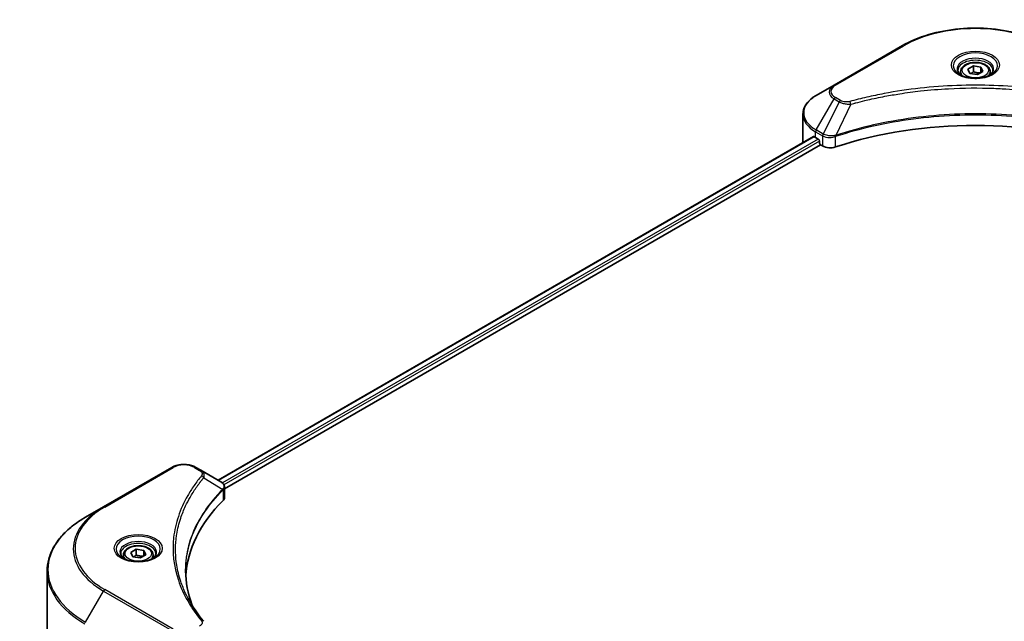
# Model space of a CAD drawing. Units: millimetres. Extents: x 43 to 7924, y 24 to 1429.
# Drawn here: x 386 to 543, y 347 to 443 of the extents above; entities that cross this region are included whole.
import ezdxf

# ---------------------------------------------------------------- set-up
doc = ezdxf.new("R2010")
doc.units = ezdxf.units.MM
doc.header["$LTSCALE"] = 3
doc.layers.get('Defpoints').update_dxf_attribs({"lineweight": 25})
for name, color, linetype, lineweight in [('Dimension (ISO)', 7, 'Continuous', 18), ('Visible (ISO)', 7, 'Continuous', 35), ('Visible Narrow (ISO)', 7, 'Continuous', 25)]:
    doc.layers.add(name, color=color, linetype=linetype, lineweight=lineweight)
doc.styles.add('Note Text (TK)', font='MS PGothic.ttf')
doc.dimstyles.new('Default - Method 1b (TK)', dxfattribs={"dimscale": 3, "dimtxt": 2.5, "dimasz": 2.5, "dimexe": 1, "dimexo": 1.5, "dimgap": 1, "dimtad": 1, "dimtoh": 1, "dimrnd": 1e-08, "dimdsep": 46, "dimtxsty": 'Note Text (TK)', "dimcen": 0.09, "dimdle": 5, "dimclrd": 100, "dimclre": 100, "dimclrt": 7, "dimadec": 1, "dimazin": 1, "dimtfac": 1, "dimtmove": 0, "dimatfit": 3, "dimfxl": 1, "dimtolj": 1, "dimlwd": -1, "dimlwe": -1, "dimarcsym": 0})

# ---------------------------------------------------------------- blocks, each defined once
blk = doc.blocks.new('*D17')
at = {"layer": 'Defpoints', "color": 0}
for p in [(449.88, 566.29), (507.25, 533.17), (293.51, 476.01)]:
    blk.add_point(p, dxfattribs=at)
at = {"layer": 'Dimension (ISO)', "color": 100}
for p, q in [((454.38, 563.69), (510.25, 531.44)), ((357.37, 446.64), (500.75, 529.42)), ((298.01, 473.41), (353.87, 441.16))]:
    blk.add_line(p, q, dxfattribs=at)
for points in [[(500.13, 530.5), (501.38, 528.34), (507.25, 533.17)], [(356.74, 447.72), (357.99, 445.56), (350.87, 442.89)]]:
    blk.add_solid(points, dxfattribs=at)
at = {"layer": 'Dimension (ISO)', "color": 7, "insert": (421.46, 490.64), "char_height": 7.5, "attachment_point": 4, "rotation": 30, "style": 'Note Text (TK)'}
blk.add_mtext('\\A1;{\\Q-30.000;\\W0.816;\\H0.816x;258}', dxfattribs=at)

msp = doc.modelspace()

# ---------------------------------------------------------------- linework, layer by layer
at = {"layer": 'Visible (ISO)'}
for p, q in [((526.7657, 439.1121), (515.8561, 432.8134)), ((536.0131, 434.9642), (536.0131, 434.4328)), ((537.1752, 435.359), (538.05, 435.8641)), ((537.4954, 434.6691), (537.1752, 435.359)), ((538.6904, 434.4842), (537.4954, 434.6691)), ((538.05, 435.8641), (539.245, 435.6792)), ((538.05, 434.9543), (538.05, 435.8641)), ((539.5652, 434.9893), (538.6904, 434.4842)), ((539.245, 435.6792), (539.5652, 434.9893)), ((539.245, 434.8044), (539.245, 435.6792)), ((540.7274, 434.9642), (540.7274, 434.4328)), ((515.8561, 432.8134), (513.0031, 431.1662)), ((528.2576, 431.7151), (528.2583, 431.7155)), ((510.906, 423.7665), (510.906, 428.1706)), ((512.5803, 424.612), (417.7678, 369.872)), ((512.9144, 424.4664), (513.3386, 424.2214)), ((513.5205, 423.9065), (513.5205, 423.6265)), ((515.865, 424.5603), (515.8657, 424.5607)), ((516.4652, 424.9067), (516.4675, 424.9081)), ((418.7731, 368.5042), (513.7023, 423.3116)), ((513.7023, 423.3116), (514.0334, 423.1204)), ((410.3961, 371.9261), (399.4865, 365.6274)), ((415.0206, 371.4582), (414.2102, 371.9261)), ((415.0206, 371.4582), (418.1729, 369.6382)), ((418.7731, 367.1321), (418.7731, 368.759)), ((413.415, 367.3589), (413.4147, 367.3587)), ((418.2982, 368.23), (418.3073, 368.2353)), ((418.657, 368.4372), (418.6573, 368.4374)), ((399.4865, 365.6274), (396.6336, 363.9802)), ((412.0981, 364.6504), (412.0987, 364.6507)), ((402.6729, 357.9802), (402.6729, 357.4488)), ((403.8351, 358.375), (404.7099, 358.8801)), ((404.1553, 357.6851), (403.8351, 358.375)), ((405.3503, 357.5002), (404.1553, 357.6851)), ((404.7099, 358.8801), (405.9049, 358.6952)), ((404.7099, 357.9703), (404.7099, 358.8801)), ((406.2251, 358.0053), (405.3503, 357.5002)), ((405.9049, 358.6952), (406.2251, 358.0053)), ((405.9049, 357.8204), (405.9049, 358.6952)), ((407.3872, 357.9802), (407.3872, 357.4488)), ((390.5196, 343.0783), (390.5196, 355.3858))]:
    msp.add_line(p, q, dxfattribs=at)
for centre, major_axis, ratio, start_param, end_param in [((538.3702, 433.0746), (2.7857, 0), 0.57735027, 3.62692282, 3.62701417), ((538.3702, 433.0746), (-2.3571, 0), 0.57735027, 0.57230409, 0.57259773), ((538.3702, 433.0746), (-2.3571, 0), 0.57735027, 2.56833258, 2.56853998), ((538.3702, 433.0746), (2.7857, 0), 0.57735027, 5.7971013, 5.79715332), ((538.3702, 400.6713), (44.5714, 0), 0.57735027, 1.04765332, 2.09393933), ((517.7631, 423.7665), (-6.8571, 0), 0.57735027, 0, 0.03015059), ((517.7631, 427.2658), (6.8571, 0), 0.57735027, 3.88203974, 3.92699082), ((513.3386, 424.0115), (-0.1286, 0.2227), 0.57735027, 3.92699082, 5.49778714), ((513.7023, 423.5216), (-0.1286, 0.2227), 0.57735027, 0.78539816, 2.35619449), ((515.2456, 423.8203), (1.7143, 0), 0.57735027, 3.92699082, 5.23553198), ((418.168, 367.6701), (-0.8108, 2.0834), 0.56078354, 5.66517913, 5.67306102), ((417.9679, 369.2616), (0.2173, 0.3694), 0.57192456, 0.0002322, 0.00514699), ((417.0588, 367.1321), (1.7143, 0), 0.57735027, 5.7600423, 6.28318531), ((457.154, 353.7811), (-44.5714, 0), 0.57735027, 5.7600423, 6.25046737)]:
    msp.add_ellipse(centre, major_axis=major_axis, ratio=ratio, start_param=start_param, end_param=end_param, dxfattribs=at)
for points, knots in [([(526.7657, 439.1121), (527.9922, 439.8201), (529.4045, 440.4117), (532.4681, 441.313), (534.119, 441.6224), (537.5036, 441.9319), (539.2368, 441.9319), (542.6214, 441.6224), (544.2723, 441.313), (547.3359, 440.4117), (548.7483, 439.8201), (549.9747, 439.1121)], [3.14159265, 3.14159265, 3.14159265, 3.14159265, 3.45575192, 3.45575192, 3.76991118, 3.76991118, 4.08407045, 4.08407045, 4.39822972, 4.39822972, 4.71238898, 4.71238898, 4.71238898, 4.71238898]), ([(536.0131, 434.9642), (536.0131, 435.1111), (536.0477, 435.2573), (536.1807, 435.5394), (536.2836, 435.6735), (536.5548, 435.9257), (536.7302, 436.0401), (537.1318, 436.2304), (537.3595, 436.3049), (537.8389, 436.4055), (538.0903, 436.4318), (538.593, 436.4355), (538.8441, 436.4129), (539.3242, 436.3204), (539.553, 436.2503), (539.9672, 436.0655), (540.1524, 435.9504), (540.453, 435.6821), (540.5706, 435.5291), (540.6981, 435.234), (540.7274, 435.0993), (540.7274, 434.9642)], [2.35619449, 2.35619449, 2.35619449, 2.35619449, 2.62198886, 2.62198886, 2.91161337, 2.91161337, 3.23970828, 3.23970828, 3.57841915, 3.57841915, 3.91455234, 3.91455234, 4.24911174, 4.24911174, 4.58502719, 4.58502719, 4.92367944, 4.92367944, 5.25327908, 5.25327908, 5.49778714, 5.49778714, 5.49778714, 5.49778714]), ([(536.1195, 434.3513), (536.0906, 434.372), (536.0629, 434.3928), (535.9555, 434.4782), (535.8858, 434.5443), (535.7694, 434.6762), (535.7227, 434.7419), (535.6507, 434.8699), (535.6253, 434.932), (535.5923, 435.0525), (535.5845, 435.1109), (535.5845, 435.1692)], [1.676424822, 1.676424822, 1.676424822, 1.676424822, 1.727875959, 1.727875959, 1.884955592, 1.884955592, 2.042035225, 2.042035225, 2.199114858, 2.199114858, 2.35619449, 2.35619449, 2.35619449, 2.35619449]), ([(535.8831, 434.4755), (536.1201, 434.3387), (536.4002, 434.2185), (537.0213, 434.0288), (537.3629, 433.9598), (538.0726, 433.8834), (538.4407, 433.8767), (539.162, 433.9273), (539.5151, 433.9847), (540.1659, 434.1555), (540.4639, 434.2683), (540.7672, 434.4249), (540.813, 434.4499), (540.8573, 434.4755)], [4.71238898, 4.71238898, 4.71238898, 4.71238898, 5.01119213, 5.01119213, 5.31351931, 5.31351931, 5.61874121, 5.61874121, 5.92425149, 5.92425149, 6.22732827, 6.22732827, 6.28318531, 6.28318531, 6.28318531, 6.28318531]), ([(541.1559, 435.1692), (541.1559, 435.1109), (541.1482, 435.0525), (541.1151, 434.932), (541.0897, 434.8699), (541.0177, 434.7419), (540.971, 434.6762), (540.8546, 434.5443), (540.7849, 434.4782), (540.6775, 434.3928), (540.6498, 434.372), (540.6209, 434.3513)], [5.497787144, 5.497787144, 5.497787144, 5.497787144, 5.654866776, 5.654866776, 5.811946409, 5.811946409, 5.969026042, 5.969026042, 6.126105675, 6.126105675, 6.177556812, 6.177556812, 6.177556812, 6.177556812]), ([(513.0031, 431.1662), (512.7483, 431.0191), (512.5115, 430.8593), (512.0798, 430.5162), (511.8849, 430.333), (511.5428, 429.9454), (511.3957, 429.741), (511.1557, 429.3145), (511.0628, 429.0923), (510.9379, 428.6369), (510.906, 428.4038), (510.906, 428.1706)], [3.141592654, 3.141592654, 3.141592654, 3.141592654, 3.298672286, 3.298672286, 3.455751919, 3.455751919, 3.612831552, 3.612831552, 3.769911184, 3.769911184, 3.926990817, 3.926990817, 3.926990817, 3.926990817]), ([(512.7014, 424.595), (512.6796, 424.6088), (512.6565, 424.6183), (512.6143, 424.6243), (512.5953, 424.6207), (512.5803, 424.612)], [-0.0452461794, -0.0452461794, -0.0452461794, -0.0452461794, -0.0339249805, -0.0339249805, -0.0226147282, -0.0226147282, -0.0226147282, -0.0226147282]), ([(410.3961, 371.9261), (410.6071, 372.0478), (410.8432, 372.146), (411.3476, 372.2944), (411.6158, 372.3444), (412.1635, 372.3945), (412.4429, 372.3945), (412.9905, 372.3444), (413.2588, 372.2944), (413.7631, 372.146), (413.9993, 372.0478), (414.2102, 371.9261)], [4.71238898, 4.71238898, 4.71238898, 4.71238898, 5.02654825, 5.02654825, 5.34070751, 5.34070751, 5.65486678, 5.65486678, 5.96902604, 5.96902604, 6.28318531, 6.28318531, 6.28318531, 6.28318531]), ([(418.1852, 369.631), (418.3306, 369.5455), (418.4578, 369.442), (418.6053, 369.2631), (418.6474, 369.2), (418.7398, 369.0169), (418.7731, 368.8858), (418.7728, 368.758)], [0, 0, 0, 0, 0.066937723, 0.066937723, 0.099446916, 0.099446916, 0.155632224, 0.155632224, 0.155632224, 0.155632224]), ([(396.6336, 363.9802), (395.871, 363.5399), (395.1664, 363.0639), (393.8905, 362.05), (393.3193, 361.5122), (392.3252, 360.3859), (391.9024, 359.7972), (391.2186, 358.5821), (390.9576, 357.9556), (390.608, 356.6813), (390.5196, 356.0336), (390.5196, 355.3858)], [1.570796327, 1.570796327, 1.570796327, 1.570796327, 1.727875959, 1.727875959, 1.884955592, 1.884955592, 2.042035225, 2.042035225, 2.199114858, 2.199114858, 2.35619449, 2.35619449, 2.35619449, 2.35619449]), ([(402.6729, 357.9802), (402.6729, 358.1271), (402.7076, 358.2733), (402.8406, 358.5555), (402.9435, 358.6895), (403.2146, 358.9418), (403.3901, 359.0561), (403.7916, 359.2464), (404.0194, 359.3209), (404.4988, 359.4215), (404.7502, 359.4479), (405.2528, 359.4515), (405.504, 359.4289), (405.9841, 359.3364), (406.2129, 359.2664), (406.6271, 359.0815), (406.8123, 358.9665), (407.1129, 358.6982), (407.2304, 358.5452), (407.358, 358.25), (407.3872, 358.1153), (407.3872, 357.9802)], [2.35619449, 2.35619449, 2.35619449, 2.35619449, 2.62198886, 2.62198886, 2.91161337, 2.91161337, 3.23970828, 3.23970828, 3.57841915, 3.57841915, 3.91455234, 3.91455234, 4.24911174, 4.24911174, 4.58502719, 4.58502719, 4.92367944, 4.92367944, 5.25327908, 5.25327908, 5.49778714, 5.49778714, 5.49778714, 5.49778714]), ([(402.7794, 357.3674), (402.7505, 357.388), (402.7228, 357.4089), (402.6154, 357.4942), (402.5457, 357.5603), (402.4293, 357.6922), (402.3826, 357.7579), (402.3106, 357.8859), (402.2852, 357.948), (402.2521, 358.0685), (402.2444, 358.1269), (402.2444, 358.1852)], [3.247221149, 3.247221149, 3.247221149, 3.247221149, 3.298672286, 3.298672286, 3.455751919, 3.455751919, 3.612831552, 3.612831552, 3.769911184, 3.769911184, 3.926990817, 3.926990817, 3.926990817, 3.926990817]), ([(407.8158, 358.1852), (407.8158, 358.1269), (407.808, 358.0685), (407.775, 357.948), (407.7496, 357.8859), (407.6776, 357.7579), (407.6309, 357.6922), (407.5145, 357.5603), (407.4448, 357.4942), (407.3374, 357.4089), (407.3096, 357.388), (407.2808, 357.3674)], [0.785398163, 0.785398163, 0.785398163, 0.785398163, 0.942477796, 0.942477796, 1.099557429, 1.099557429, 1.256637061, 1.256637061, 1.413716694, 1.413716694, 1.465167832, 1.465167832, 1.465167832, 1.465167832]), ([(402.543, 357.4916), (402.78, 357.3547), (403.06, 357.2346), (403.6812, 357.0448), (404.0228, 356.9758), (404.7324, 356.8995), (405.1006, 356.8927), (405.8219, 356.9433), (406.175, 357.0008), (406.8257, 357.1715), (407.1237, 357.2844), (407.4271, 357.441), (407.4729, 357.466), (407.5172, 357.4916)], [3.14159265, 3.14159265, 3.14159265, 3.14159265, 3.4403958, 3.4403958, 3.74272298, 3.74272298, 4.04794488, 4.04794488, 4.35345517, 4.35345517, 4.65653194, 4.65653194, 4.71238898, 4.71238898, 4.71238898, 4.71238898])]:
    msp.add_open_spline(points, degree=3, knots=knots, dxfattribs=at)
for points, weights in [([(538.05, 434.9543), (537.8353, 434.7587), (537.6491, 434.6453)], [2.47907954222, 2.65359322647, 2.66928636516]), ([(539.1749, 434.7639), (538.6205, 434.7268), (538.05, 434.9543)], [1.01523736138, 1.14666441016, 1]), ([(404.7099, 357.9703), (404.4952, 357.7748), (404.309, 357.6613)], [2.47907954222, 2.65359322647, 2.66928636516]), ([(405.8348, 357.7799), (405.2803, 357.7429), (404.7099, 357.9703)], [1.01523736138, 1.14666441016, 1])]:
    msp.add_rational_spline(points, weights, degree=2, dxfattribs=at)
for points in [[(412.5825, 355.4444), (412.5841, 353.6511), (412.9213, 351.847), (413.5866, 350.0856)], [(412.5831, 355.4444), (412.5831, 355.4507), (412.583, 355.457), (412.5831, 355.4633)], [(412.9742, 351.0602), (413.6335, 349.8109), (414.4585, 348.5847), (415.4354, 347.4009)]]:
    msp.add_open_spline(points, degree=3, dxfattribs=at)
at = {"layer": 'Visible Narrow (ISO)'}
for p, q in [((516.0704, 432.7921), (526.98, 439.0908)), ((513.0031, 425.6699), (515.8561, 430.6113)), ((516.6665, 430.1434), (514.1129, 425.0292)), ((515.8561, 430.6113), (516.6665, 430.1434)), ((516.8808, 430.3696), (516.0704, 430.8375)), ((518.5311, 429.7811), (516.1449, 424.8019)), ((517.7682, 429.8134), (517.7682, 429.8134)), ((520.6195, 430.3146), (520.6198, 430.3148)), ((512.9144, 424.4664), (512.9144, 425.3712)), ((512.9144, 425.3712), (514.0241, 424.7305)), ((514.1129, 425.0292), (513.0031, 425.6699)), ((512.7014, 424.595), (417.8432, 369.8286)), ((513.3386, 424.2214), (418.4486, 369.4366)), ((513.5205, 423.9065), (418.6741, 369.1469)), ((514.0334, 424.7251), (514.0334, 423.1204)), ((514.1251, 424.6755), (514.125, 424.6754)), ((514.4676, 424.8732), (514.4667, 424.8727)), ((514.5785, 424.5173), (514.5771, 424.5165)), ((516.1021, 422.9629), (516.1021, 424.6469)), ((399.7008, 365.6061), (410.6104, 371.9048)), ((413.9959, 371.9048), (414.8063, 371.4369)), ((415.46, 370.2729), (418.4894, 368.4205)), ((418.6441, 369.1296), (418.6439, 369.1295)), ((413.3388, 367.228), (413.3386, 367.2279)), ((418.5438, 368.3216), (418.5438, 366.6376)), ((396.6336, 347.2862), (399.4865, 352.2276)), ((399.4865, 352.2276), (410.3961, 345.929)), ((410.6104, 346.1552), (399.7008, 352.4539))]:
    msp.add_line(p, q, dxfattribs=at)
for centre, major_axis, ratio, start_param, end_param in [((538.3702, 432.5147), (16.1082, 0), 0.57735027, 0.78539816, 2.35619449), ((526.98, 438.7409), (-0.2143, 0.3712), 0.57735027, 5.49778714, 6.28318531), ((538.3702, 435.9115), (-3.5173, 0), 0.57735027, 2.35619449, 7.06858347), ((538.3702, 435.4166), (2.9112, 0), 0.57735027, 5.59811367, 10.10984959), ((538.3702, 435.1692), (-2.7857, 0), 0.57735027, 3.14159265, 6.28318531), ((538.3702, 434.9642), (-2.3571, 0), 0.57735027, 0, 0.56017967), ((538.3702, 434.9642), (2.3571, 0), 0.57735027, 5.72300564, 6.28318531), ((516.0704, 432.4422), (-0.2143, 0.3712), 0.57735027, 5.49778714, 6.28318531), ((517.7631, 431.7123), (-2.697, 0), 0.57735027, 5.49778714, 7.06858347), ((517.7631, 431.8148), (-2.3939, 0), 0.57735027, 5.49778714, 7.06858347), ((517.7631, 428.4181), (-6.7316, 0), 0.57735027, 5.49778714, 7.06858347), ((516.0704, 430.4876), (-0.2143, -0.3712), 0.57735027, 3.92699082, 4.71238898), ((516.8808, 430.0197), (-0.2143, -0.3712), 0.57735027, 3.92699082, 4.71238898), ((518.3619, 429.8474), (0.1137, -0.4132), 0.35119009, 1.31403463, 2.47714191), ((517.7631, 428.1706), (-6.8571, 0), 0.57735027, 0, 0.78539816), ((513.2174, 425.5462), (-0.2143, -0.3712), 0.57735027, 4.71238898, 5.49778714), ((514.3272, 424.9054), (0.2143, 0.3712), 0.57735027, 1.57079633, 2.35619449), ((514.3365, 424.9), (-0.2173, -0.3694), 0.57192456, 4.71650889, 5.50242059), ((514.4162, 423.2384), (1.1772, -1.8817), 0.47714906, 2.42080406, 2.42868471), ((514.1275, 423.751), (0.7217, -1.0434), 0.50851241, 2.30986305, 2.32032383), ((515.888, 424.8613), (-0.182, 0.388), 0.32125202, 3.98495359, 4.38504538), ((515.9441, 424.884), (0.1349, -0.4068), 0.40712817, 0.88674396, 1.23511653), ((410.6104, 371.5549), (-0.2143, 0.3712), 0.57735027, 5.49778714, 6.28318531), ((412.3032, 370.9275), (2.3939, 0), 0.57735027, 0.78539816, 2.35619449), ((413.9959, 371.5549), (0.2143, 0.3712), 0.57735027, 0, 0.78539816), ((414.8063, 371.087), (0.2143, 0.3712), 0.57735027, 0, 0.78539816), ((415.1048, 370.2319), (0.3306, -0.2728), 0.7371107, 0.95417388, 2.11728116), ((412.3032, 366.1237), (3.4286, 0), 0.57735027, 1.13371691, 1.13387959), ((412.3032, 366.3712), (-3.303, 0), 0.57735027, 4.22709057, 4.22727015), ((418.1402, 368.4169), (-0.3038, 0.3023), 0.70765843, 3.75530177, 4.10367434), ((418.1726, 368.4453), (0.2604, -0.3404), 0.7825254, 0.71441804, 1.11451011), ((411.091, 358.9275), (-16.4112, 0), 0.57735027, 5.49778714, 7.06858347), ((411.091, 359.03), (-16.1082, 0), 0.57735027, 5.49778714, 7.06858347), ((399.7008, 365.2562), (-0.2143, 0.3712), 0.57735027, 5.49778714, 6.28318531), ((411.091, 355.6332), (-20.4459, 0), 0.57735027, 5.49778714, 7.06858347), ((405.0301, 358.9275), (-3.5173, 0), 0.57735027, 2.35619449, 7.06858347), ((405.0301, 358.4326), (2.9112, 0), 0.57735027, 5.59811367, 10.10984959), ((405.0301, 358.1852), (-2.7857, 0), 0.57735027, 3.14159265, 6.28318531), ((405.0301, 357.9802), (-2.3571, 0), 0.57735027, 0, 0.56017967), ((405.0301, 357.9802), (2.3571, 0), 0.57735027, 5.72300564, 6.28318531), ((411.091, 355.3858), (-20.5714, 0), 0.57735027, 0, 0.78539816), ((399.7008, 352.1039), (0.2143, 0.3712), 0.57735027, 0.78539816, 1.57079633), ((415.1048, 347.1282), (0.3306, 0.2728), 0.7371107, 6.28268784, 7.3074968)]:
    msp.add_ellipse(centre, major_axis=major_axis, ratio=ratio, start_param=start_param, end_param=end_param, dxfattribs=at)
for centre, major_axis in [((538.3702, 436.014), (-3.8204, 0)), ((538.3702, 435.1741), (2.1, 0)), ((405.0301, 359.03), (3.8204, 0)), ((405.0301, 358.1902), (2.1, 0))]:
    msp.add_ellipse(centre, major_axis=major_axis, ratio=0.57735027, dxfattribs=at)
for points, knots in [([(558.3786, 430.1973), (557.4894, 430.4419), (555.6845, 430.8989), (551.9812, 431.6786), (547.2053, 432.3952), (539.3726, 432.974), (531.4454, 432.6827), (524.7592, 431.6784), (521.0559, 430.899), (519.251, 430.4419), (518.3619, 430.1973)], [0, 0, 0, 0, 0.34472946, 0.68945893, 1.37891786, 2.06837678, 3.44729464, 4.13675357, 4.48148303, 4.82621249, 4.82621249, 4.82621249, 4.82621249]), ([(518.5311, 429.7811), (518.5511, 429.7864), (518.5712, 429.7918), (518.5912, 429.7971), (518.7092, 429.8287), (518.8817, 429.8745), (518.9925, 429.9036), (519.0622, 429.9218), (519.1179, 429.9363), (519.1793, 429.9523), (519.2077, 429.9596), (519.2376, 429.9674), (519.272, 429.9763), (519.7672, 430.1049), (520.2864, 430.2351), (520.7726, 430.3514), (520.919, 430.3865), (521.0656, 430.421), (521.2169, 430.4561), (522.1216, 430.6659), (523.0399, 430.8581), (523.9677, 431.0336), (524.7416, 431.1799), (525.5275, 431.3158), (526.3148, 431.4385), (527.4151, 431.61), (528.5171, 431.7564), (529.6347, 431.8805), (531.1037, 432.0438), (532.5922, 432.1681), (534.0831, 432.2481), (536.4836, 432.3769), (538.8925, 432.3951), (541.2977, 432.3077), (541.7517, 432.2912), (542.205, 432.271), (542.6576, 432.2467), (544.1488, 432.1669), (545.635, 432.0439), (547.1059, 431.8805), (548.2237, 431.7564), (549.3257, 431.6101), (550.426, 431.4386), (551.2131, 431.3159), (551.9988, 431.18), (552.7726, 431.0336), (553.7003, 430.8581), (554.6186, 430.6658), (555.5236, 430.4561), (555.5975, 430.439), (555.6714, 430.4217), (555.7452, 430.4043), (555.8176, 430.3873), (555.89, 430.3701), (555.9623, 430.3529), (556.0332, 430.3359), (556.1041, 430.3189), (556.1749, 430.3018), (556.2442, 430.285), (556.3135, 430.2681), (556.3827, 430.2512), (556.4504, 430.2346), (556.5181, 430.2179), (556.5857, 430.2012), (556.6516, 430.1848), (556.7174, 430.1684), (556.7833, 430.1519), (556.8449, 430.1365), (556.9066, 430.1209), (556.9682, 430.1053), (557.0301, 430.0897), (557.0919, 430.0739), (557.1538, 430.0581), (557.2132, 430.043), (557.2726, 430.0277), (557.332, 430.0124), (557.3834, 429.9991), (557.4349, 429.9858), (557.4863, 429.9724), (557.5397, 429.9586), (557.5931, 429.9446), (557.6464, 429.9307), (557.6954, 429.9178), (557.7444, 429.9049), (557.7934, 429.892), (557.8865, 429.8674), (557.9522, 429.8503), (558.0595, 429.8215), (558.0967, 429.8114), (558.1369, 429.8006), (558.1691, 429.7919), (558.1825, 429.7883), (558.1959, 429.7847), (558.2093, 429.7811)], [-4.82621249, -4.82621249, -4.82621249, -4.82621249, -4.81844842, -4.81844842, -4.81844842, -4.77269349, -4.77269349, -4.77269349, -4.74390962, -4.74390962, -4.74390962, -4.73061692, -4.73061692, -4.73061692, -4.53913686, -4.53913686, -4.53913686, -4.48148303, -4.48148303, -4.48148303, -4.13675357, -4.13675357, -4.13675357, -3.84919093, -3.84919093, -3.84919093, -3.44729464, -3.44729464, -3.44729464, -2.91901319, -2.91901319, -2.91901319, -2.06837678, -2.06837678, -2.06837678, -1.90783066, -1.90783066, -1.90783066, -1.37891786, -1.37891786, -1.37891786, -0.97698999, -0.97698999, -0.97698999, -0.68945893, -0.68945893, -0.68945893, -0.34472946, -0.34472946, -0.34472946, -0.31656511, -0.31656511, -0.31656511, -0.28890509, -0.28890509, -0.28890509, -0.26177095, -0.26177095, -0.26177095, -0.23519152, -0.23519152, -0.23519152, -0.20920511, -0.20920511, -0.20920511, -0.18386262, -0.18386262, -0.18386262, -0.16011563, -0.16011563, -0.16011563, -0.13625792, -0.13625792, -0.13625792, -0.11332385, -0.11332385, -0.11332385, -0.09343365, -0.09343365, -0.09343365, -0.07279556, -0.07279556, -0.07279556, -0.05381314, -0.05381314, -0.05381314, -0.01773212, -0.01773212, -0.01773212, -0.00521417, -0.00521417, -0.00521417, 0, 0, 0, 0]), ([(516.6665, 430.1434), (516.7976, 430.0686), (516.9915, 429.9908), (517.1517, 429.9421), (517.2041, 429.9262), (517.2551, 429.9121), (517.3062, 429.8992), (517.4138, 429.8721), (517.5212, 429.8494), (517.6494, 429.8298), (517.7477, 429.8147), (517.8483, 429.8031), (517.9505, 429.7948), (517.9947, 429.7912), (518.0391, 429.7882), (518.0837, 429.7858), (518.2316, 429.7779), (518.3822, 429.7764), (518.5311, 429.7811)], [-0.187504168, -0.187504168, -0.187504168, -0.187504168, -0.134326228, -0.134326228, -0.134326228, -0.116955095, -0.116955095, -0.116955095, -0.080358929, -0.080358929, -0.080358929, -0.0522949, -0.0522949, -0.0522949, -0.040179465, -0.040179465, -0.040179465, 0, 0, 0, 0]), ([(518.3619, 430.1973), (518.2582, 430.1688), (518.0356, 430.1317), (517.4946, 430.1304), (517.0972, 430.2447), (516.8808, 430.3696)], [0, 0, 0, 0, 0.040179465, 0.080358929, 0.187504168, 0.187504168, 0.187504168, 0.187504168]), ([(560.5955, 424.8019), (556.7453, 426.0741), (548.412, 427.9709), (534.9981, 428.5453), (524.0736, 427.1114), (518.07, 425.438), (516.1449, 424.8019)], [-5.47772979, -5.47772979, -5.47772979, -5.47772979, -3.91266414, -2.34759848, -0.78253283, 0, 0, 0, 0]), ([(516.1577, 424.6695), (518.0776, 425.306), (520.08, 425.8592), (522.1425, 426.3238), (526.2675, 427.253), (530.6347, 427.8256), (535.0515, 428.0156), (539.4682, 428.2057), (543.9345, 428.0132), (548.2532, 427.4474), (552.5718, 426.8816), (556.7429, 425.9425), (560.5827, 424.6695)], [0, 0, 0, 0, 0.78253283, 0.78253283, 0.78253283, 2.34759848, 2.34759848, 2.34759848, 3.91266414, 3.91266414, 3.91266414, 5.47772979, 5.47772979, 5.47772979, 5.47772979]), ([(516.0645, 424.7919), (515.8923, 424.7598), (515.711, 424.7394), (515.532, 424.7326), (515.4108, 424.728), (515.2899, 424.7297), (515.1702, 424.7379), (515.0592, 424.7456), (514.9532, 424.7584), (514.8505, 424.7764), (514.5876, 424.8225), (514.325, 424.9094), (514.1243, 425.0228)], [0, 0, 0, 0, 0.05028531, 0.05028531, 0.05028531, 0.084337626, 0.084337626, 0.084337626, 0.115936047, 0.115936047, 0.115936047, 0.196787795, 0.196787795, 0.196787795, 0.196787795]), ([(514.0334, 424.7251), (514.3363, 424.5477), (514.757, 424.4479), (515.1835, 424.4557), (515.5035, 424.4616), (515.8266, 424.5271), (516.1021, 424.6469)], [-0.196787795, -0.196787795, -0.196787795, -0.196787795, -0.084337626, -0.084337626, -0.084337626, 0, 0, 0, 0]), ([(415.1048, 370.5818), (414.6811, 370.0685), (413.8895, 369.0264), (412.5391, 366.8883), (411.298, 364.131), (410.2955, 359.6087), (410.8, 355.032), (412.5395, 351.1717), (413.8894, 349.0336), (414.6811, 347.9915), (415.1048, 347.4782)], [0, 0, 0, 0, 0.34472946, 0.68945893, 1.37891786, 2.06837678, 3.44729464, 4.13675357, 4.48148303, 4.82621249, 4.82621249, 4.82621249, 4.82621249]), ([(412.9738, 351.0598), (412.8348, 351.3229), (412.7028, 351.5876), (412.5787, 351.8526), (412.2812, 352.4876), (412.0276, 353.1237), (411.8119, 353.7686), (411.5284, 354.6163), (411.3125, 355.4753), (411.1735, 356.3358), (410.9497, 357.7213), (410.9177, 359.1119), (411.0685, 360.5002), (411.097, 360.7623), (411.1321, 361.024), (411.1743, 361.2855), (411.3133, 362.1468), (411.5281, 363.0059), (411.8118, 363.8555), (412.0274, 364.5012), (412.2808, 365.1375), (412.5784, 365.7731), (412.7913, 366.2277), (413.0274, 366.6817), (413.2822, 367.1292), (413.5877, 367.6657), (413.9227, 368.197), (414.285, 368.7189), (414.3146, 368.7616), (414.3443, 368.8042), (414.3743, 368.8467), (414.4037, 368.8885), (414.4333, 368.9302), (414.4631, 368.9718), (414.4923, 369.0127), (414.5216, 369.0535), (414.5512, 369.0943), (414.5801, 369.1343), (414.6092, 369.1742), (414.6384, 369.2141), (414.6671, 369.2531), (414.6958, 369.2921), (414.7248, 369.3311), (414.753, 369.3691), (414.7813, 369.4071), (414.8099, 369.4451), (414.8366, 369.4807), (414.8635, 369.5163), (414.8905, 369.5518), (414.9176, 369.5876), (414.9449, 369.6233), (414.9724, 369.6591), (414.9988, 369.6934), (415.0253, 369.7278), (415.052, 369.7622), (415.0751, 369.792), (415.0984, 369.8218), (415.1218, 369.8516), (415.146, 369.8826), (415.1704, 369.9135), (415.1949, 369.9445), (415.2175, 369.973), (415.2401, 370.0015), (415.2629, 370.03), (415.3062, 370.0842), (415.3369, 370.1227), (415.3881, 370.1853), (415.4059, 370.2071), (415.4252, 370.2305), (415.4407, 370.2494), (415.4471, 370.2572), (415.4536, 370.2651), (415.46, 370.2729)], [-4.01691115, -4.01691115, -4.01691115, -4.01691115, -3.84919093, -3.84919093, -3.84919093, -3.44729464, -3.44729464, -3.44729464, -2.91901319, -2.91901319, -2.91901319, -2.06837678, -2.06837678, -2.06837678, -1.90783066, -1.90783066, -1.90783066, -1.37891786, -1.37891786, -1.37891786, -0.97698999, -0.97698999, -0.97698999, -0.68945893, -0.68945893, -0.68945893, -0.34472946, -0.34472946, -0.34472946, -0.31656511, -0.31656511, -0.31656511, -0.28890509, -0.28890509, -0.28890509, -0.26177095, -0.26177095, -0.26177095, -0.23519152, -0.23519152, -0.23519152, -0.20920511, -0.20920511, -0.20920511, -0.18386262, -0.18386262, -0.18386262, -0.16011563, -0.16011563, -0.16011563, -0.13625792, -0.13625792, -0.13625792, -0.11332385, -0.11332385, -0.11332385, -0.09343365, -0.09343365, -0.09343365, -0.07279556, -0.07279556, -0.07279556, -0.05381314, -0.05381314, -0.05381314, -0.01773212, -0.01773212, -0.01773212, -0.00521417, -0.00521417, -0.00521417, 0, 0, 0, 0]), ([(414.8063, 371.4369), (414.9687, 371.3432), (415.172, 371.1481), (415.2414, 370.8369), (415.1706, 370.6616), (415.1048, 370.5818)], [0, 0, 0, 0, 0.080358178, 0.133930297, 0.187502416, 0.187502416, 0.187502416, 0.187502416]), ([(415.46, 370.2729), (415.5116, 370.3789), (415.5399, 370.479), (415.5512, 370.5718), (415.556, 370.611), (415.5577, 370.6491), (415.5567, 370.6868), (415.5548, 370.7569), (415.5436, 370.8242), (415.5236, 370.8885), (415.5072, 370.9408), (415.4849, 370.9912), (415.4575, 371.0399), (415.414, 371.1171), (415.3655, 371.1805), (415.3006, 371.2463), (415.2289, 371.3191), (415.1236, 371.3987), (415.0206, 371.4582)], [-0.187502416, -0.187502416, -0.187502416, -0.187502416, -0.149825893, -0.149825893, -0.149825893, -0.133930297, -0.133930297, -0.133930297, -0.104414332, -0.104414332, -0.104414332, -0.080358178, -0.080358178, -0.080358178, -0.04217927, -0.04217927, -0.04217927, 0, 0, 0, 0]), ([(418.1841, 369.6317), (418.3057, 369.5601), (418.4123, 369.4746), (418.4902, 369.3857), (418.5434, 369.3249), (418.5853, 369.2616), (418.617, 369.1943), (418.6445, 369.1363), (418.6634, 369.0766), (418.6729, 369.0155), (418.6815, 368.9604), (418.6824, 368.9042), (418.6757, 368.8472), (418.6703, 368.8011), (418.66, 368.7547), (418.6444, 368.7078), (418.6192, 368.6325), (418.5803, 368.5557), (418.5264, 368.4782)], [0, 0, 0, 0, 0.050060504, 0.050060504, 0.050060504, 0.084337626, 0.084337626, 0.084337626, 0.113903258, 0.113903258, 0.113903258, 0.140562711, 0.140562711, 0.140562711, 0.162131477, 0.162131477, 0.162131477, 0.196787795, 0.196787795, 0.196787795, 0.196787795]), ([(418.5438, 368.3216), (418.6497, 368.4089), (418.7216, 368.5121), (418.7536, 368.6225), (418.7665, 368.6667), (418.7729, 368.7121), (418.773, 368.758)], [-0.1967877948, -0.1967877948, -0.1967877948, -0.1967877948, -0.1405627106, -0.1405627106, -0.1405627106, -0.1180385772, -0.1180385772, -0.1180385772, -0.1180385772]), ([(418.4894, 368.4205), (416.2779, 366.1929), (413.014, 361.3941), (412.1745, 354.913), (413.1836, 351.0849), (413.69, 349.8159)], [-5.47772979, -5.47772979, -5.47772979, -5.47772979, -3.91266414, -2.34759848, -1.55109829, -1.55109829, -1.55109829, -1.55109829]), ([(412.5831, 355.4633), (412.5838, 357.3812), (412.9555, 359.2994), (413.692, 361.1703), (414.6741, 363.6649), (416.3046, 366.0753), (418.5118, 368.2936)], [2.73885736, 2.73885736, 2.73885736, 2.73885736, 3.91266414, 3.91266414, 3.91266414, 5.47772979, 5.47772979, 5.47772979, 5.47772979]), ([(415.1048, 347.4782), (415.1542, 347.4183), (415.2185, 347.2898), (415.2208, 346.9774), (415.0228, 346.748), (414.8063, 346.6231)], [0, 0, 0, 0, 0.040179465, 0.080358929, 0.187504168, 0.187504168, 0.187504168, 0.187504168])]:
    msp.add_open_spline(points, degree=3, knots=knots, dxfattribs=at)
for points in [[(516.1449, 424.8019), (516.1172, 424.8003), (516.0905, 424.7968), (516.0645, 424.7919)], [(516.1021, 424.6469), (516.1205, 424.6556), (516.1391, 424.6634), (516.1577, 424.6695)], [(418.5264, 368.4782), (418.5146, 368.4613), (418.5023, 368.4424), (418.4894, 368.4205)], [(418.5118, 368.2936), (418.5225, 368.3044), (418.5332, 368.3135), (418.5438, 368.3216)]]:
    msp.add_open_spline(points, degree=3, dxfattribs=at)

# ---------------------------------------------------------------- dimensions: what is measured, and where the dimension line sits
at = {"layer": 'Dimension (ISO)', "color": 100}
dim = msp.add_linear_dim(base=(507.2453, 533.1691), p1=(293.5111, 476.0063), p2=(449.8827, 566.2875), angle=210, text='{\\Q-30.000;\\W0.816;\\H0.816x;<>}', dimstyle='Default - Method 1b (TK)', override={"dimgap": 1, "dimdec": 2, "dimlfac": 1.428869, "dimtol": 0, "dimlim": 0, "dimtp": 0, "dimtm": 0, "dimtdec": 2, "dimtofl": 0, "dimatfit": 1}, dxfattribs=at)
dim.commit()
dim.dimension.update_dxf_attribs({"geometry": '*D17', "text_midpoint": (429.0595, 488.0286), "dimtype": 160})

doc.saveas('drawing.dxf')
